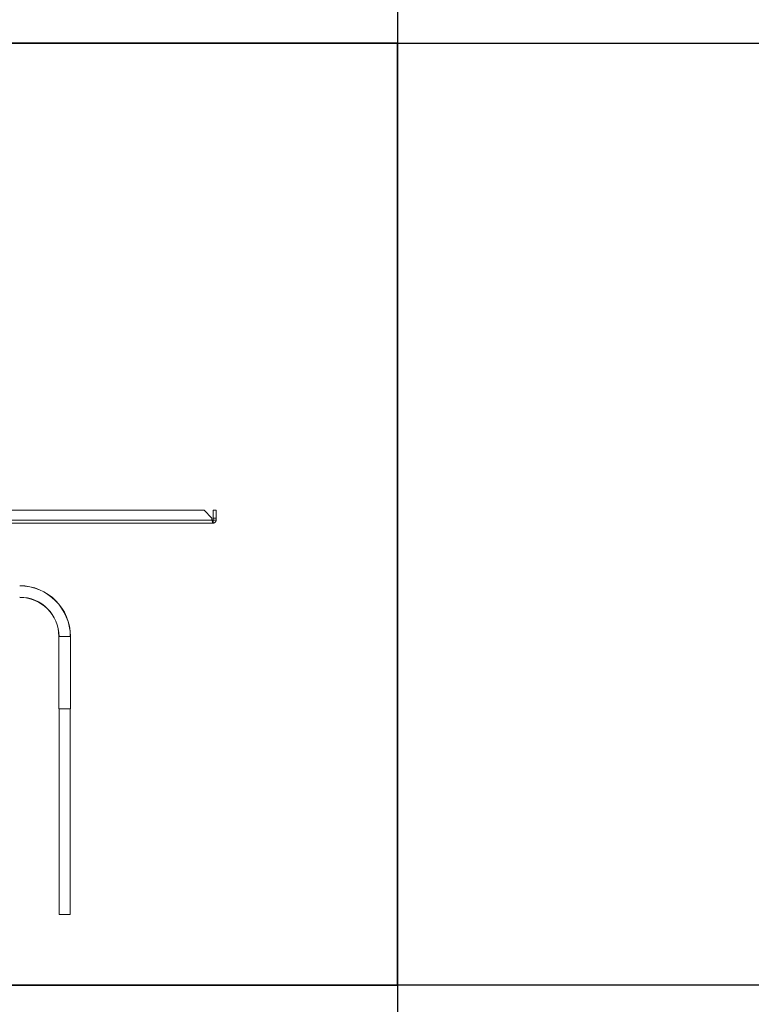
# Model space of a CAD drawing. Units: millimetres. Extents: x -187 to 17461, y -2947 to 1033.
# Drawn here: x 2226 to 2600, y -146 to 357 of the extents above; entities that cross this region are included whole.
import ezdxf

# ---------------------------------------------------------------- set-up
doc = ezdxf.new("R2010")
doc.units = ezdxf.units.MM
doc.layers.add('Скрытый слой', color=8, linetype='Continuous')

msp = doc.modelspace()

# ---------------------------------------------------------------- linework, layer by layer
at = {"color": 7, "linetype": 'Continuous', "lineweight": 15}
for p, q in [((2320.09, 106.54), (2105.01, 106.54)), ((2324.09, 102.54), (2320.09, 106.54)), ((2326.3, 106.54), (2324.8, 106.54)), ((2324.8, 102.54), (2324.8, 106.54)), ((2326.3, 102.54), (2326.3, 106.54)), ((2324.09, 101.54), (2101.01, 101.54)), ((2324.09, 101.54), (2324.09, 102.54)), ((2324.8, 101.54), (2324.09, 101.54)), ((2324.8, 102.54), (2326.3, 102.54)), ((2324.8, 101.54), (2324.8, 102.54)), ((2324.8, 101.54), (2324.8, 100.04)), ((2326.3, 101.54), (2324.8, 101.54)), ((2326.3, 101.54), (2326.3, 102.54)), ((2100.3, 100.04), (2324.8, 100.04)), ((2245.83, 42.04), (2245.83, 5.04)), ((2245.83, 42.04), (2251.78, 42.04)), ((2251.78, 5.04), (2251.78, 42.04)), ((2245.83, 5.04), (2251.78, 5.04)), ((2245.93, -99.96), (2245.93, 5.04)), ((2251.68, -99.96), (2251.68, 5.04)), ((2245.93, -99.96), (2251.68, -99.96))]:
    msp.add_line(p, q, dxfattribs=at)
for radius in [25.98, 25.88, 20.12, 20.02]:
    msp.add_arc((2225.8, 42.04), radius, 0, 90, dxfattribs=at)
for points, knots in [([(2324.8, 100.04), (2324.76, 100.05), (2324.66, 100.08), (2324.51, 100.31), (2324.35, 100.7), (2324.21, 101.14), (2324.13, 101.43), (2324.09, 101.54)], [0, 0, 0, 0, 0.185419, 0.409554, 0.633693, 0.85786, 1, 1, 1, 1]), ([(2326.3, 101.54), (2326.29, 101.39), (2326.26, 101.07), (2326.02, 100.62), (2325.63, 100.25), (2325.2, 100.06), (2324.91, 100.04), (2324.8, 100.04)], [0, 0, 0, 0, 0.185421, 0.409551, 0.633692, 0.857855, 1, 1, 1, 1])]:
    msp.add_open_spline(points, degree=3, knots=knots, dxfattribs=at)
at = {"layer": 'Скрытый слой'}
for points in [[(1778.64, 826.71), (2418.96, 826.71), (2418.96, 345.26), (1778.64, 345.26)], [(1778.64, 345.26), (2418.96, 345.26), (2418.96, -136.19), (1778.64, -136.19)], [(2418.96, 345.26), (3059.27, 345.26), (3059.27, -136.19), (2418.96, -136.19)], [(1778.64, -136.19), (2418.96, -136.19), (2418.96, -617.64), (1778.64, -617.64)]]:
    msp.add_lwpolyline(points, close=True, dxfattribs=at)

doc.saveas('drawing.dxf')
